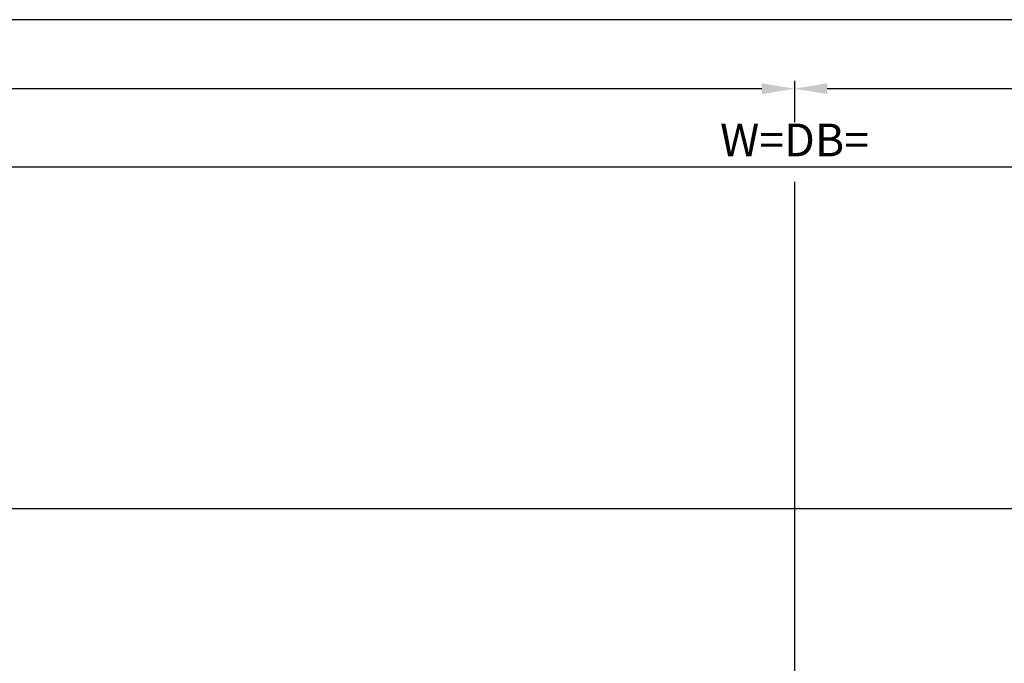
# Model space of a CAD drawing. Units: millimetres. Extents: x 154 to 7846, y -112 to 5380.
# Drawn here: x 1209 to 1359, y 265 to 363 of the extents above; entities that cross this region are included whole.
import ezdxf

# ---------------------------------------------------------------- set-up
doc = ezdxf.new("R2010")
doc.units = ezdxf.units.MM
doc.layers.add('dimension-Bemassung', color=2, linetype='Continuous')
doc.layers.add('outline-Körperkante', color=7, linetype='Continuous')
doc.styles.get("Standard").update_dxf_attribs({"font": 'ARIAL.TTF'})
doc.dimstyles.new('ISO-5.0', dxfattribs={"dimtxt": 5, "dimasz": 5, "dimexe": 1.25, "dimexo": 0.625, "dimgap": 1, "dimtad": 1, "dimdec": 3, "dimtxsty": 'Standard', "dimcen": 2.5, "dimclrd": 256, "dimclre": 256, "dimadec": 0, "dimazin": 0, "dimtfac": 1, "dimtdec": 3, "dimtmove": 0, "dimatfit": 3, "dimfxl": 1, "dimlwd": -1, "dimlwe": -1, "dimarcsym": 0})

# ---------------------------------------------------------------- blocks, each defined once
blk = doc.blocks.new('*D146')
at = {"layer": 'Defpoints', "color": 0, "transparency": 16777216}
for p in [(3725.768395225367, 1131.4867207004), (3725.768395225367, 1082.429498482526), (4647.76758300627, 1039.401343617011)]:
    blk.add_point(p, dxfattribs=at)
at = {"layer": 'dimension-Bemassung', "transparency": 16777216}
for p, q in [((3725.768395225367, 1083.054498482526), (3725.768395225367, 1132.7367207004)), ((4642.76758300627, 1131.4867207004), (3730.768395225368, 1131.4867207004))]:
    blk.add_line(p, q, dxfattribs=at)
for points in [[(3730.768395225368, 1132.320054033733), (3730.768395225368, 1130.653387367066), (3725.768395225367, 1131.4867207004)], [(4642.76758300627, 1132.320054033733), (4642.76758300627, 1130.653387367066), (4647.76758300627, 1131.4867207004)]]:
    blk.add_solid(points, dxfattribs=at)
at = {"layer": 'dimension-Bemassung', "color": 0, "transparency": 16777216, "insert": (3766.305445045379, 1134.9867207004), "char_height": 5, "attachment_point": 5}
blk.add_mtext('W/2', dxfattribs=at)
blk = doc.blocks.new('*D115')
at = {"layer": 'Defpoints', "color": 0, "transparency": 16777216}
for p in [(3726.769720704984, 1142.018454286967), (6725.76839522537, 1131.4867207004), (3726.769720704984, 1129.726430624717)]:
    blk.add_point(p, dxfattribs=at)
at = {"layer": 'dimension-Bemassung', "transparency": 16777216}
for p, q in [((3726.769720704984, 1130.351430624717), (3726.769720704984, 1143.268454286967)), ((6725.76839522537, 1132.1117207004), (6725.76839522537, 1143.268454286967)), ((6720.768395225369, 1142.018454286967), (3731.769720704984, 1142.018454286967))]:
    blk.add_line(p, q, dxfattribs=at)
for points in [[(3731.769720704984, 1142.8517876203), (3731.769720704984, 1141.185120953634), (3726.769720704984, 1142.018454286967)], [(6720.768395225369, 1142.8517876203), (6720.768395225369, 1141.185120953634), (6725.76839522537, 1142.018454286967)]]:
    blk.add_solid(points, dxfattribs=at)
at = {"layer": 'dimension-Bemassung', "color": 0, "transparency": 16777216, "insert": (5583.967503724271, 1145.518454286967), "char_height": 5, "attachment_point": 5}
blk.add_mtext('LB=', dxfattribs=at)
blk = doc.blocks.new('*D118')
at = {"layer": 'Defpoints', "color": 0, "transparency": 16777216}
for p in [(4647.76758300627, 1131.4867207004), (5569.767578669091, 1097.402023925212), (4647.76758300627, 1039.401343617011)]:
    blk.add_point(p, dxfattribs=at)
at = {"layer": 'dimension-Bemassung', "transparency": 16777216}
for p, q in [((5569.767578669091, 1098.027023925212), (5569.767578669091, 1132.7367207004)), ((5564.767578669091, 1131.4867207004), (4652.767583006271, 1131.4867207004))]:
    blk.add_line(p, q, dxfattribs=at)
for points in [[(4652.767583006271, 1132.320054033733), (4652.767583006271, 1130.653387367066), (4647.76758300627, 1131.4867207004)], [(5564.767578669091, 1132.320054033733), (5564.767578669091, 1130.653387367066), (5569.767578669091, 1131.4867207004)]]:
    blk.add_solid(points, dxfattribs=at)
at = {"layer": 'dimension-Bemassung', "color": 0, "transparency": 16777216, "insert": (4694.69659449034, 1134.9867207004), "char_height": 5, "attachment_point": 5}
blk.add_mtext('W/2', dxfattribs=at)
blk = doc.blocks.new('*D119')
at = {"layer": 'Defpoints', "color": 0, "transparency": 16777216}
for p in [(3725.768395225367, 1119.516494589149), (5569.767578669091, 1097.402023925212), (3725.768395225367, 1081.804498482526)]:
    blk.add_point(p, dxfattribs=at)
at = {"layer": 'dimension-Bemassung', "transparency": 16777216}
for p, q in [((3725.768395225367, 1082.429498482526), (3725.768395225367, 1120.766494589149)), ((5569.767578669091, 1098.027023925212), (5569.767578669091, 1120.766494589149)), ((5564.767578669091, 1119.516494589149), (3730.768395225368, 1119.516494589149))]:
    blk.add_line(p, q, dxfattribs=at)
for points in [[(3730.768395225368, 1120.349827922482), (3730.768395225368, 1118.683161255816), (3725.768395225367, 1119.516494589149)], [(5564.767578669091, 1120.349827922482), (5564.767578669091, 1118.683161255816), (5569.767578669091, 1119.516494589149)]]:
    blk.add_solid(points, dxfattribs=at)
at = {"layer": 'dimension-Bemassung', "color": 0, "transparency": 16777216, "insert": (4647.767986947228, 1123.016494589149), "char_height": 5, "attachment_point": 5}
blk.add_mtext('W=DB=', dxfattribs=at)
blk = doc.blocks.new('Grundriss_Teleskop_ER_MF')
at = {"layer": 'dimension-Bemassung'}
for p, q in [((4647.76758300627, 1132.681300514694), (4647.76758300627, 1126.367273228226)), ((4647.76758300627, 1117.251607501412), (4647.76758300627, 1038.369481954576))]:
    blk.add_line(p, q, dxfattribs=at)
at = {"layer": 'outline-Körperkante'}
blk.add_line((3684.768407732835, 1067.402023925212), (6719.76681250786, 1067.401985059082), dxfattribs=at)
at = {"layer": 'dimension-Bemassung'}
dim = blk.add_linear_dim(base=(3726.769720704984, 1142.018454286967), p1=(6725.76839522537, 1131.4867207004), p2=(3726.769720704984, 1129.726430624717), angle=180, text='LB=', dimstyle='ISO-5.0', dxfattribs=at)
dim.commit()
dim.dimension.update_dxf_attribs({"geometry": '*D115', "text_midpoint": (5583.967503724271, 1142.018454286967), "dimtype": 160})
for base, p1, p2, override, picture, middle in [((3725.768395225367, 1131.4867207004), (4647.76758300627, 1039.401343617011), (3725.768395225367, 1082.429498482526), {"dimse1": 1}, '*D146', (3766.305445045379, 1131.4867207004)), ((4647.76758300627, 1131.4867207004), (5569.767578669091, 1097.402023925212), (4647.76758300627, 1039.401343617011), {"dimse2": 1}, '*D118', (4694.69659449034, 1131.4867207004))]:
    dim = blk.add_linear_dim(base=base, p1=p1, p2=p2, angle=180, text='W/2', dimstyle='ISO-5.0', override=override, dxfattribs=at)
    dim.commit()
    dim.dimension.update_dxf_attribs({"geometry": picture, "text_midpoint": middle, "dimtype": 160})
dim = blk.add_linear_dim(base=(3725.768395225367, 1119.516494589149), p1=(5569.767578669091, 1097.402023925212), p2=(3725.768395225367, 1081.804498482526), angle=180, text='W=DB=', dimstyle='ISO-5.0', dxfattribs=at)
dim.commit()
dim.dimension.update_dxf_attribs({"geometry": '*D119', "text_midpoint": (4647.767986947228, 1123.016494589149)})

msp = doc.modelspace()

# ---------------------------------------------------------------- block references
at = {"layer": 'outline-Körperkante'}
msp.add_blockref('Grundriss_Teleskop_ER_MF', (-3320.892334302176, -779.0969135563457), dxfattribs=at)

doc.saveas('drawing.dxf')
